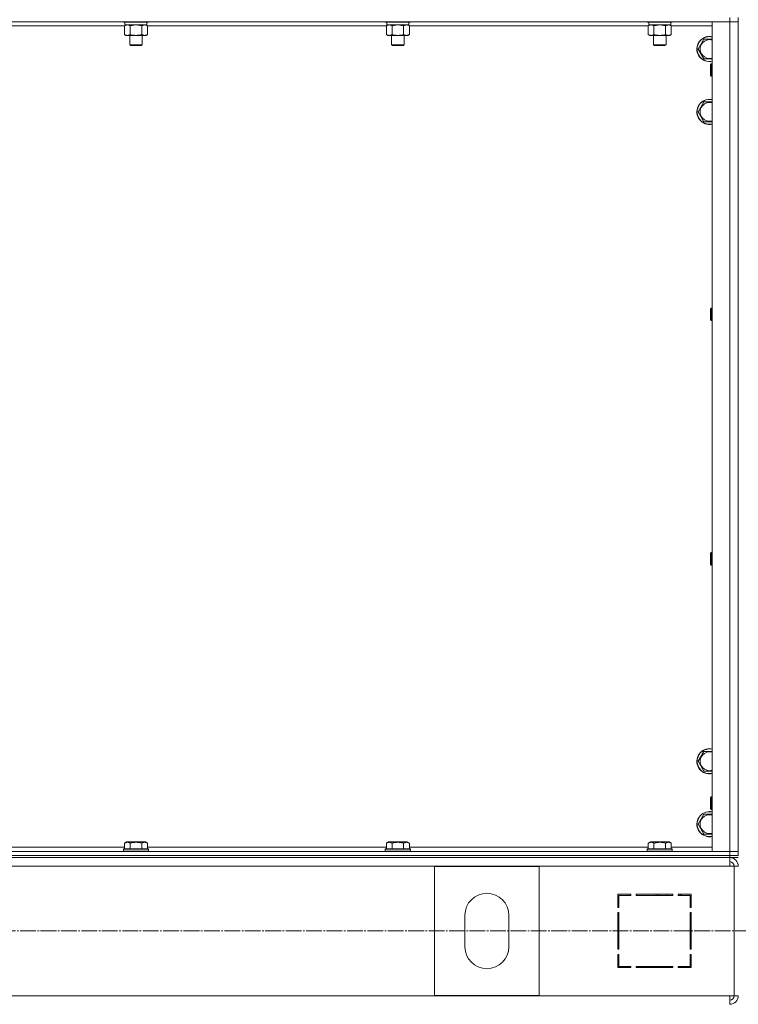
# Model space of a CAD drawing. Units: millimetres. Extents: x 0 to 32503, y -11 to 22275.
# Drawn here: x 22645 to 23331, y 14543 to 15483 of the extents above; entities that cross this region are included whole.
import ezdxf

# ---------------------------------------------------------------- set-up
doc = ezdxf.new("R2010")
doc.units = ezdxf.units.MM
doc.linetypes.add('K5LT_AXLED', pattern=[19.5, 15, -1.5, 1.5, -1.5])
doc.linetypes.add('K5LT_THIN', pattern=[0])
for name, color, linetype, true_color in [('OSI', 2, 'Continuous', 0xffff00), ('R', 1, 'Continuous', 0xff0000), ('WELDING', 7, 'Continuous', 0xffffff)]:
    doc.layers.add(name, color=color, linetype=linetype, true_color=true_color)

msp = doc.modelspace()

# ---------------------------------------------------------------- linework, layer by layer
at = {"layer": 'OSI', "color": 30, "linetype": 'K5LT_AXLED', "lineweight": 18, "true_color": 0xff8000}
msp.add_line((21845.88, 14612.88), (28938.88, 14612.88), dxfattribs=at)
at = {"layer": 'R', "color": 7, "linetype": 'K5LT_THIN', "lineweight": 18}
for p, q in [((23322.88, 15484.88), (23322.88, 15480.88)), ((23330.88, 15484.88), (23330.88, 15480.88)), ((23322.88, 15480.88), (21938.88, 15480.88)), ((22744.91, 15476.88), (22516.85, 15476.88)), ((22743.88, 15480.88), (22743.88, 15480.68)), ((22743.88, 15480.68), (22744.06, 15480.38)), ((22766.27, 15480.68), (22743.88, 15480.68)), ((22766.12, 15480.38), (22744.06, 15480.38)), ((22744.91, 15477.03), (22746.38, 15477.88)), ((22744.91, 15477.03), (22744.91, 15468.73)), ((22745.38, 15480.38), (22745.38, 15477.88)), ((22766.38, 15477.88), (22745.38, 15477.88)), ((22750.4, 15477.03), (22750.4, 15468.73)), ((22761.37, 15477.03), (22761.37, 15468.73)), ((22766.85, 15477.03), (22765.38, 15477.88)), ((22767.71, 15480.38), (22766.12, 15480.38)), ((22767.88, 15480.68), (22766.27, 15480.68)), ((22766.38, 15480.38), (22766.38, 15477.88)), ((22766.85, 15477.03), (22766.85, 15468.73)), ((22994.91, 15476.88), (22766.85, 15476.88)), ((22767.88, 15480.68), (22767.71, 15480.38)), ((22767.88, 15480.88), (22767.88, 15480.68)), ((22993.88, 15480.88), (22993.88, 15480.68)), ((22993.88, 15480.68), (22994.06, 15480.38)), ((23016.27, 15480.68), (22993.88, 15480.68)), ((23016.12, 15480.38), (22994.06, 15480.38)), ((22994.91, 15477.03), (22996.38, 15477.88)), ((22994.91, 15477.03), (22994.91, 15468.73)), ((22995.38, 15480.38), (22995.38, 15477.88)), ((23016.38, 15477.88), (22995.38, 15477.88)), ((23000.4, 15477.03), (23000.4, 15468.73)), ((23011.37, 15477.03), (23011.37, 15468.73)), ((23016.85, 15477.03), (23015.38, 15477.88)), ((23017.71, 15480.38), (23016.12, 15480.38)), ((23017.88, 15480.68), (23016.27, 15480.68)), ((23016.38, 15480.38), (23016.38, 15477.88)), ((23016.85, 15477.03), (23016.85, 15468.73)), ((23244.91, 15476.88), (23016.85, 15476.88)), ((23017.88, 15480.68), (23017.71, 15480.38)), ((23017.88, 15480.88), (23017.88, 15480.68)), ((23243.88, 15480.88), (23243.88, 15480.68)), ((23243.88, 15480.68), (23244.06, 15480.38)), ((23266.27, 15480.68), (23243.88, 15480.68)), ((23266.12, 15480.38), (23244.06, 15480.38)), ((23244.91, 15477.03), (23246.38, 15477.88)), ((23244.91, 15477.03), (23244.91, 15468.73)), ((23245.38, 15480.38), (23245.38, 15477.88)), ((23266.38, 15477.88), (23245.38, 15477.88)), ((23250.4, 15477.03), (23250.4, 15468.73)), ((23261.37, 15477.03), (23261.37, 15468.73)), ((23266.85, 15477.03), (23265.38, 15477.88)), ((23267.71, 15480.38), (23266.12, 15480.38)), ((23267.88, 15480.68), (23266.27, 15480.68)), ((23266.38, 15480.38), (23266.38, 15477.88)), ((23266.85, 15477.03), (23266.85, 15468.73)), ((23305.88, 15476.88), (23266.85, 15476.88)), ((23267.88, 15480.68), (23267.71, 15480.38)), ((23267.88, 15480.88), (23267.88, 15480.68)), ((23305.88, 14688.88), (23305.88, 15480.88)), ((23305.88, 15480.88), (23322.88, 15480.88)), ((23322.88, 14688.88), (23322.88, 15480.88)), ((23322.88, 15480.88), (23330.88, 15480.88)), ((23330.88, 15480.88), (23322.88, 15480.88)), ((23330.88, 15480.88), (23330.88, 14688.88)), ((22744.91, 15468.73), (22746.38, 15467.88)), ((22764.11, 15467.88), (22746.38, 15467.88)), ((22749.88, 15467.88), (22749.88, 15458.96)), ((22761.88, 15467.88), (22761.88, 15458.96)), ((22765.38, 15467.88), (22764.11, 15467.88)), ((22766.85, 15468.73), (22765.38, 15467.88)), ((22994.91, 15468.73), (22996.38, 15467.88)), ((23014.11, 15467.88), (22996.38, 15467.88)), ((22999.88, 15467.88), (22999.88, 15458.96)), ((23011.88, 15467.88), (23011.88, 15458.96)), ((23015.38, 15467.88), (23014.11, 15467.88)), ((23016.85, 15468.73), (23015.38, 15467.88)), ((23244.91, 15468.73), (23246.38, 15467.88)), ((23264.11, 15467.88), (23246.38, 15467.88)), ((23249.88, 15467.88), (23249.88, 15458.96)), ((23261.88, 15467.88), (23261.88, 15458.96)), ((23265.38, 15467.88), (23264.11, 15467.88)), ((23266.85, 15468.73), (23265.38, 15467.88)), ((23292.41, 15454.88), (23297.9, 15464.38)), ((23297.9, 15464.38), (23303.38, 15464.38)), ((23303.38, 15464.38), (23305.88, 15464.38)), ((22749.88, 15458.96), (22750.88, 15458.38)), ((22761.08, 15458.96), (22749.88, 15458.96)), ((22760.21, 15458.38), (22750.88, 15458.38)), ((22760.88, 15458.38), (22760.21, 15458.38)), ((22761.88, 15458.96), (22760.88, 15458.38)), ((22761.88, 15458.96), (22761.08, 15458.96)), ((22999.88, 15458.96), (23000.88, 15458.38)), ((23011.08, 15458.96), (22999.88, 15458.96)), ((23010.21, 15458.38), (23000.88, 15458.38)), ((23010.88, 15458.38), (23010.21, 15458.38)), ((23011.88, 15458.96), (23010.88, 15458.38)), ((23011.88, 15458.96), (23011.08, 15458.96)), ((23249.88, 15458.96), (23250.88, 15458.38)), ((23261.08, 15458.96), (23249.88, 15458.96)), ((23260.21, 15458.38), (23250.88, 15458.38)), ((23260.88, 15458.38), (23260.21, 15458.38)), ((23261.88, 15458.96), (23260.88, 15458.38)), ((23261.88, 15458.96), (23261.08, 15458.96)), ((23297.9, 15445.38), (23292.41, 15454.88)), ((23305.88, 15445.38), (23297.9, 15445.38)), ((23304.96, 15440.88), (23304.38, 15439.88)), ((23304.38, 15430.55), (23304.38, 15439.88)), ((23305.88, 15440.88), (23304.96, 15440.88)), ((23304.96, 15429.69), (23304.96, 15440.88)), ((23304.38, 15429.88), (23304.38, 15430.55)), ((23304.96, 15428.88), (23304.38, 15429.88)), ((23304.96, 15428.88), (23304.96, 15429.69)), ((23305.88, 15428.88), (23304.96, 15428.88)), ((23292.41, 15394.88), (23297.9, 15404.38)), ((23297.9, 15404.38), (23303.38, 15404.38)), ((23303.38, 15404.38), (23305.88, 15404.38)), ((23297.9, 15385.38), (23292.41, 15394.88)), ((23305.88, 15385.38), (23297.9, 15385.38)), ((23304.96, 15207.55), (23304.38, 15206.55)), ((23304.38, 15197.22), (23304.38, 15206.55)), ((23305.88, 15207.55), (23304.96, 15207.55)), ((23304.96, 15196.35), (23304.96, 15207.55)), ((23304.38, 15196.55), (23304.38, 15197.22)), ((23304.96, 15195.55), (23304.38, 15196.55)), ((23304.96, 15195.55), (23304.96, 15196.35)), ((23305.88, 15195.55), (23304.96, 15195.55)), ((23304.96, 14974.22), (23304.38, 14973.22)), ((23305.88, 14974.22), (23304.96, 14974.22)), ((23304.96, 14963.02), (23304.96, 14974.22)), ((23304.38, 14963.89), (23304.38, 14973.22)), ((23304.38, 14963.22), (23304.38, 14963.89)), ((23304.96, 14962.22), (23304.38, 14963.22)), ((23304.96, 14962.22), (23304.96, 14963.02)), ((23305.88, 14962.22), (23304.96, 14962.22)), ((23292.41, 14774.88), (23297.9, 14784.38)), ((23297.9, 14784.38), (23303.38, 14784.38)), ((23303.38, 14784.38), (23305.88, 14784.38)), ((23297.9, 14765.38), (23292.41, 14774.88)), ((23305.88, 14765.38), (23297.9, 14765.38)), ((23304.96, 14740.88), (23304.38, 14739.88)), ((23304.38, 14730.55), (23304.38, 14739.88)), ((23305.88, 14740.88), (23304.96, 14740.88)), ((23304.96, 14729.69), (23304.96, 14740.88)), ((23304.38, 14729.88), (23304.38, 14730.55)), ((23304.96, 14728.88), (23304.38, 14729.88)), ((23292.41, 14714.88), (23297.9, 14724.38)), ((23297.9, 14724.38), (23303.38, 14724.38)), ((23303.38, 14724.38), (23305.88, 14724.38)), ((23304.96, 14728.88), (23304.96, 14729.69)), ((23305.88, 14728.88), (23304.96, 14728.88)), ((23297.9, 14705.38), (23292.41, 14714.88)), ((23305.88, 14705.38), (23297.9, 14705.38)), ((22516.85, 14692.88), (22744.91, 14692.88)), ((22744.91, 14696.73), (22746.91, 14697.88)), ((22744.91, 14696.73), (22744.91, 14691.38)), ((22763.65, 14697.88), (22746.91, 14697.88)), ((22750.4, 14696.73), (22750.4, 14691.38)), ((22761.37, 14696.73), (22761.37, 14691.38)), ((22764.85, 14697.88), (22763.65, 14697.88)), ((22766.85, 14696.73), (22764.85, 14697.88)), ((22766.85, 14696.73), (22766.85, 14691.38)), ((22766.85, 14692.88), (22994.91, 14692.88)), ((22994.91, 14696.73), (22996.91, 14697.88)), ((22994.91, 14696.73), (22994.91, 14691.38)), ((23013.65, 14697.88), (22996.91, 14697.88)), ((23000.4, 14696.73), (23000.4, 14691.38)), ((23011.37, 14696.73), (23011.37, 14691.38)), ((23014.85, 14697.88), (23013.65, 14697.88)), ((23016.85, 14696.73), (23014.85, 14697.88)), ((23016.85, 14696.73), (23016.85, 14691.38)), ((23016.85, 14692.88), (23244.91, 14692.88)), ((23244.91, 14696.73), (23246.91, 14697.88)), ((23244.91, 14696.73), (23244.91, 14691.38)), ((23263.65, 14697.88), (23246.91, 14697.88)), ((23250.4, 14696.73), (23250.4, 14691.38)), ((23261.37, 14696.73), (23261.37, 14691.38)), ((23264.85, 14697.88), (23263.65, 14697.88)), ((23266.85, 14696.73), (23264.85, 14697.88)), ((23266.85, 14696.73), (23266.85, 14691.38)), ((23266.85, 14692.88), (23305.88, 14692.88)), ((21938.88, 14688.88), (23322.88, 14688.88)), ((21938.88, 14684.88), (23322.88, 14684.88)), ((21938.88, 14684.88), (23322.88, 14684.88)), ((21938.88, 14682.88), (23322.88, 14682.88)), ((22743.88, 14691.08), (22744.06, 14691.38)), ((22743.88, 14691.08), (22743.88, 14689.18)), ((22766.27, 14691.08), (22743.88, 14691.08)), ((22743.88, 14689.18), (22744.06, 14688.88)), ((22766.27, 14689.18), (22743.88, 14689.18)), ((22766.12, 14691.38), (22744.06, 14691.38)), ((22767.71, 14691.38), (22766.12, 14691.38)), ((22767.88, 14691.08), (22766.27, 14691.08)), ((22767.88, 14689.18), (22766.27, 14689.18)), ((22767.88, 14691.08), (22767.71, 14691.38)), ((22767.88, 14689.18), (22767.71, 14688.88)), ((22767.88, 14691.08), (22767.88, 14689.18)), ((22993.88, 14691.08), (22994.06, 14691.38)), ((22993.88, 14691.08), (22993.88, 14689.18)), ((23016.27, 14691.08), (22993.88, 14691.08)), ((22993.88, 14689.18), (22994.06, 14688.88)), ((23016.27, 14689.18), (22993.88, 14689.18)), ((23016.12, 14691.38), (22994.06, 14691.38)), ((23017.71, 14691.38), (23016.12, 14691.38)), ((23017.88, 14691.08), (23016.27, 14691.08)), ((23017.88, 14689.18), (23016.27, 14689.18)), ((23017.88, 14691.08), (23017.71, 14691.38)), ((23017.88, 14689.18), (23017.71, 14688.88)), ((23017.88, 14691.08), (23017.88, 14689.18)), ((23243.88, 14691.08), (23244.06, 14691.38)), ((23243.88, 14691.08), (23243.88, 14689.18)), ((23266.27, 14691.08), (23243.88, 14691.08)), ((23243.88, 14689.18), (23244.06, 14688.88)), ((23266.27, 14689.18), (23243.88, 14689.18)), ((23266.12, 14691.38), (23244.06, 14691.38)), ((23267.71, 14691.38), (23266.12, 14691.38)), ((23267.88, 14691.08), (23266.27, 14691.08)), ((23267.88, 14689.18), (23266.27, 14689.18)), ((23267.88, 14691.08), (23267.71, 14691.38)), ((23267.88, 14689.18), (23267.71, 14688.88)), ((23267.88, 14691.08), (23267.88, 14689.18)), ((23322.88, 14688.88), (23305.88, 14688.88)), ((23330.88, 14688.88), (23322.88, 14688.88)), ((23322.88, 14688.88), (23330.88, 14688.88)), ((23322.88, 14684.88), (23322.88, 14688.88)), ((23330.88, 14684.88), (23322.88, 14684.88)), ((23322.88, 14684.88), (23330.88, 14684.88)), ((23322.88, 14682.88), (23322.88, 14684.88)), ((23322.88, 14682.88), (23322.88, 14674.88)), ((23330.88, 14682.88), (23322.88, 14682.88)), ((23330.88, 14684.88), (23330.88, 14688.88)), ((23322.88, 14674.88), (21938.88, 14674.88)), ((23040.88, 14551.38), (23040.88, 14674.38)), ((23040.88, 14674.38), (23140.88, 14674.38)), ((23140.88, 14674.38), (23140.88, 14551.38)), ((23322.88, 14674.88), (23326.88, 14674.88)), ((23326.88, 14674.88), (23326.88, 14550.88)), ((23330.88, 14674.88), (23326.88, 14674.88)), ((23228.38, 14647.88), (23215.88, 14647.88)), ((23215.88, 14647.88), (23215.88, 14635.38)), ((23216.88, 14635.38), (23216.88, 14646.88)), ((23216.88, 14646.88), (23228.38, 14646.88)), ((23228.38, 14646.88), (23228.38, 14647.88)), ((23268.38, 14647.88), (23233.38, 14647.88)), ((23233.38, 14647.88), (23233.38, 14646.88)), ((23233.38, 14646.88), (23268.38, 14646.88)), ((23252.12, 14646.88), (23252.68, 14647.88)), ((23255.29, 14647.88), (23254.73, 14646.88)), ((23262.27, 14646.88), (23262.83, 14647.88)), ((23268.38, 14646.88), (23268.38, 14647.88)), ((23273.38, 14647.88), (23273.38, 14646.88)), ((23285.88, 14647.88), (23273.38, 14647.88)), ((23273.38, 14646.88), (23284.88, 14646.88)), ((23276.6, 14647.88), (23274.69, 14646.88)), ((23284.88, 14646.88), (23284.88, 14635.38)), ((23285.88, 14635.38), (23285.88, 14647.88)), ((23284.88, 14636.41), (23285.88, 14636.93)), ((23069.88, 14597.88), (23069.88, 14627.88)), ((23111.88, 14627.88), (23111.88, 14597.88)), ((23215.88, 14635.38), (23216.88, 14635.38)), ((23215.88, 14630.38), (23215.88, 14595.38)), ((23216.88, 14630.38), (23215.88, 14630.38)), ((23216.88, 14595.38), (23216.88, 14630.38)), ((23284.88, 14635.38), (23285.88, 14635.38)), ((23284.88, 14630.38), (23284.88, 14595.38)), ((23285.88, 14630.38), (23284.88, 14630.38)), ((23285.88, 14595.38), (23285.88, 14630.38)), ((23285.88, 14610.97), (23284.88, 14612.05)), ((23215.88, 14595.38), (23216.88, 14595.38)), ((23216.88, 14590.38), (23215.88, 14590.38)), ((23215.88, 14590.38), (23215.88, 14577.88)), ((23216.88, 14578.88), (23216.88, 14590.38)), ((23284.88, 14595.38), (23285.88, 14595.38)), ((23284.88, 14590.38), (23284.88, 14578.88)), ((23285.88, 14590.38), (23284.88, 14590.38)), ((23285.88, 14577.88), (23285.88, 14590.38)), ((23215.88, 14582.31), (23216.88, 14584.09)), ((23216.88, 14579.43), (23216.02, 14577.88)), ((23215.88, 14577.88), (23228.38, 14577.88)), ((23228.38, 14578.88), (23216.88, 14578.88)), ((23228.38, 14577.88), (23228.38, 14578.88)), ((23233.38, 14578.88), (23233.38, 14577.88)), ((23268.38, 14578.88), (23233.38, 14578.88)), ((23233.38, 14577.88), (23268.38, 14577.88)), ((23268.38, 14577.88), (23268.38, 14578.88)), ((23273.38, 14578.88), (23273.38, 14577.88)), ((23284.88, 14578.88), (23273.38, 14578.88)), ((23273.38, 14577.88), (23285.88, 14577.88)), ((23274.88, 14577.88), (23274.88, 14578.88)), ((23284.88, 14577.88), (23284.88, 14578.88)), ((23140.88, 14551.38), (23040.88, 14551.38)), ((21938.88, 14550.88), (23322.88, 14550.88)), ((23322.88, 14550.88), (23326.88, 14550.88)), ((23322.88, 14542.88), (23322.88, 14550.88)), ((23330.88, 14550.88), (23326.88, 14550.88))]:
    msp.add_line(p, q, dxfattribs=at)
for centre, radius, start, end in [((23303.38, 15454.88), 12, 90, 282.0247), ((23303.38, 15454.88), 11.83, 90, 282.20349), ((23303.38, 15454.88), 8.97, 90, 286.1784), ((23303.38, 15454.88), 12, 77.9753, 90), ((23303.38, 15454.88), 11.83, 77.79651, 90), ((23303.38, 15454.88), 8.97, 73.8216, 90), ((23303.38, 15394.88), 12, 90, 282.0247), ((23303.38, 15394.88), 11.83, 90, 282.20349), ((23303.38, 15394.88), 12, 77.9753, 90), ((23303.38, 15394.88), 11.83, 77.79651, 90), ((23303.38, 15394.88), 8.97, 90, 286.1784), ((23303.38, 15394.88), 8.97, 73.8216, 90), ((23303.38, 14774.88), 12, 90, 282.0247), ((23303.38, 14774.88), 11.83, 90, 282.20349), ((23303.38, 14774.88), 12, 77.9753, 90), ((23303.38, 14774.88), 11.83, 77.79651, 90), ((23303.38, 14774.88), 8.97, 90, 286.1784), ((23303.38, 14774.88), 8.97, 73.8216, 90), ((23303.38, 14714.88), 12, 90, 282.0247), ((23303.38, 14714.88), 11.83, 90, 282.20349), ((23303.38, 14714.88), 8.97, 90, 286.1784), ((23303.38, 14714.88), 12, 77.9753, 90), ((23303.38, 14714.88), 11.83, 77.79651, 90), ((23303.38, 14714.88), 8.97, 73.8216, 90), ((23322.88, 14674.88), 8, 0, 90), ((23322.88, 14674.88), 4, 0, 90), ((23322.52, 14674.52), 4.37, 4.81535, 85.18465), ((23090.88, 14627.88), 21, 0, 180), ((23090.88, 14597.88), 21, 180, 0), ((23286.88, 14586.34), 2, 120, 180), ((23322.88, 14550.88), 4, 270, 0), ((23322.88, 14550.88), 8, 270, 0)]:
    msp.add_arc(centre, radius, start, end, dxfattribs=at)
at = {"layer": 'WELDING', "color": 7, "linetype": 'K5LT_THIN', "lineweight": 18}
for p, q in [((22744.93, 15477.05), (22744.91, 15477.03)), ((22747.66, 15477.88), (22744.93, 15477.05)), ((22750.4, 15477.03), (22747.66, 15477.88)), ((22750.47, 15477.05), (22750.4, 15477.03)), ((22755.88, 15477.88), (22750.47, 15477.05)), ((22761.37, 15477.03), (22755.88, 15477.88)), ((22766.85, 15477.03), (22764.11, 15477.88)), ((22994.93, 15477.05), (22994.91, 15477.03)), ((22997.66, 15477.88), (22994.93, 15477.05)), ((23000.4, 15477.03), (22997.66, 15477.88)), ((23000.47, 15477.05), (23000.4, 15477.03)), ((23005.88, 15477.88), (23000.47, 15477.05)), ((23011.37, 15477.03), (23005.88, 15477.88)), ((23016.85, 15477.03), (23014.11, 15477.88)), ((23244.93, 15477.05), (23244.91, 15477.03)), ((23247.66, 15477.88), (23244.93, 15477.05)), ((23250.4, 15477.03), (23247.66, 15477.88)), ((23250.47, 15477.05), (23250.4, 15477.03)), ((23255.88, 15477.88), (23250.47, 15477.05)), ((23261.37, 15477.03), (23255.88, 15477.88)), ((23266.85, 15477.03), (23264.11, 15477.88))]:
    msp.add_line(p, q, dxfattribs=at)
for points, knots in [([(22764.11, 15477.88), (22763.99, 15477.88), (22763.74, 15477.87), (22763.36, 15477.82), (22763, 15477.74), (22762.54, 15477.6), (22761.99, 15477.38), (22761.57, 15477.15), (22761.37, 15477.03)], [0, 0, 0, 0, 1.192024, 2.404251, 3.60809, 4.765234, 6.955738, 9, 9, 9, 9]), ([(23014.11, 15477.88), (23013.99, 15477.88), (23013.74, 15477.87), (23013.36, 15477.82), (23013, 15477.74), (23012.54, 15477.6), (23011.99, 15477.38), (23011.57, 15477.15), (23011.37, 15477.03)], [0, 0, 0, 0, 1.192024, 2.404251, 3.60809, 4.765234, 6.955738, 9, 9, 9, 9]), ([(23264.11, 15477.88), (23263.99, 15477.88), (23263.74, 15477.87), (23263.36, 15477.82), (23263, 15477.74), (23262.54, 15477.6), (23261.99, 15477.38), (23261.57, 15477.15), (23261.37, 15477.03)], [0, 0, 0, 0, 1.192024, 2.404251, 3.60809, 4.765234, 6.955738, 9, 9, 9, 9]), ([(22744.91, 15468.73), (22745.24, 15468.54), (22745.71, 15468.31), (22746.28, 15468.1), (22746.63, 15468.01), (22746.93, 15467.94), (22747.23, 15467.9), (22747.54, 15467.88), (22747.84, 15467.88), (22748.14, 15467.91), (22748.48, 15467.96), (22748.9, 15468.06), (22749.55, 15468.28), (22750.06, 15468.54), (22750.4, 15468.73)], [0, 0, 0, 0, 2.72415, 3.912285, 4.716446, 5.530362, 6.353984, 7.180289, 7.997717, 8.810544, 9.605533, 10.761675, 12.184093, 15, 15, 15, 15]), ([(22750.4, 15468.73), (22751.04, 15468.54), (22751.98, 15468.31), (22753.13, 15468.1), (22753.82, 15468.01), (22754.42, 15467.94), (22755.03, 15467.9), (22755.64, 15467.88), (22756.25, 15467.88), (22756.85, 15467.91), (22757.53, 15467.96), (22758.36, 15468.06), (22759.68, 15468.28), (22760.7, 15468.54), (22761.37, 15468.73)], [0, 0, 0, 0, 2.72415, 3.912285, 4.716446, 5.530362, 6.353984, 7.180289, 7.997717, 8.810544, 9.605533, 10.761675, 12.184093, 15, 15, 15, 15]), ([(22761.37, 15468.73), (22761.61, 15468.59), (22762.04, 15468.37), (22762.65, 15468.12), (22763.16, 15467.98), (22763.64, 15467.9), (22763.95, 15467.88), (22764.11, 15467.88)], [0, 0, 0, 0, 2.217775, 3.830428, 5.353122, 6.582558, 8, 8, 8, 8]), ([(22764.11, 15467.88), (22764.27, 15467.88), (22764.54, 15467.9), (22764.92, 15467.96), (22765.2, 15468.02), (22765.61, 15468.14), (22766.14, 15468.35), (22766.61, 15468.59), (22766.85, 15468.73)], [0, 0, 0, 0, 1.548206, 2.616755, 3.724998, 4.291764, 6.613357, 9, 9, 9, 9]), ([(22994.91, 15468.73), (22995.24, 15468.54), (22995.71, 15468.31), (22996.28, 15468.1), (22996.63, 15468.01), (22996.93, 15467.94), (22997.23, 15467.9), (22997.54, 15467.88), (22997.84, 15467.88), (22998.14, 15467.91), (22998.48, 15467.96), (22998.9, 15468.06), (22999.55, 15468.28), (23000.06, 15468.54), (23000.4, 15468.73)], [0, 0, 0, 0, 2.72415, 3.912285, 4.716446, 5.530362, 6.353984, 7.180289, 7.997717, 8.810544, 9.605533, 10.761675, 12.184093, 15, 15, 15, 15]), ([(23000.4, 15468.73), (23001.04, 15468.54), (23001.98, 15468.31), (23003.13, 15468.1), (23003.82, 15468.01), (23004.42, 15467.94), (23005.03, 15467.9), (23005.64, 15467.88), (23006.25, 15467.88), (23006.85, 15467.91), (23007.53, 15467.96), (23008.36, 15468.06), (23009.68, 15468.28), (23010.7, 15468.54), (23011.37, 15468.73)], [0, 0, 0, 0, 2.72415, 3.912285, 4.716446, 5.530362, 6.353984, 7.180289, 7.997717, 8.810544, 9.605533, 10.761675, 12.184093, 15, 15, 15, 15]), ([(23011.37, 15468.73), (23011.61, 15468.59), (23012.04, 15468.37), (23012.65, 15468.12), (23013.16, 15467.98), (23013.64, 15467.9), (23013.95, 15467.88), (23014.11, 15467.88)], [0, 0, 0, 0, 2.217775, 3.830428, 5.353122, 6.582558, 8, 8, 8, 8]), ([(23014.11, 15467.88), (23014.27, 15467.88), (23014.54, 15467.9), (23014.92, 15467.96), (23015.2, 15468.02), (23015.61, 15468.14), (23016.14, 15468.35), (23016.61, 15468.59), (23016.85, 15468.73)], [0, 0, 0, 0, 1.548206, 2.616755, 3.724998, 4.291764, 6.613357, 9, 9, 9, 9]), ([(23244.91, 15468.73), (23245.24, 15468.54), (23245.71, 15468.31), (23246.28, 15468.1), (23246.63, 15468.01), (23246.93, 15467.94), (23247.23, 15467.9), (23247.54, 15467.88), (23247.84, 15467.88), (23248.14, 15467.91), (23248.48, 15467.96), (23248.9, 15468.06), (23249.55, 15468.28), (23250.06, 15468.54), (23250.4, 15468.73)], [0, 0, 0, 0, 2.72415, 3.912285, 4.716446, 5.530362, 6.353984, 7.180289, 7.997717, 8.810544, 9.605533, 10.761675, 12.184093, 15, 15, 15, 15]), ([(23250.4, 15468.73), (23251.04, 15468.54), (23251.98, 15468.31), (23253.13, 15468.1), (23253.82, 15468.01), (23254.42, 15467.94), (23255.03, 15467.9), (23255.64, 15467.88), (23256.25, 15467.88), (23256.85, 15467.91), (23257.53, 15467.96), (23258.36, 15468.06), (23259.68, 15468.28), (23260.7, 15468.54), (23261.37, 15468.73)], [0, 0, 0, 0, 2.72415, 3.912285, 4.716446, 5.530362, 6.353984, 7.180289, 7.997717, 8.810544, 9.605533, 10.761675, 12.184093, 15, 15, 15, 15]), ([(23261.37, 15468.73), (23261.61, 15468.59), (23262.04, 15468.37), (23262.65, 15468.12), (23263.16, 15467.98), (23263.64, 15467.9), (23263.95, 15467.88), (23264.11, 15467.88)], [0, 0, 0, 0, 2.217775, 3.830428, 5.353122, 6.582558, 8, 8, 8, 8]), ([(23264.11, 15467.88), (23264.27, 15467.88), (23264.54, 15467.9), (23264.92, 15467.96), (23265.2, 15468.02), (23265.61, 15468.14), (23266.14, 15468.35), (23266.61, 15468.59), (23266.85, 15468.73)], [0, 0, 0, 0, 1.548206, 2.616755, 3.724998, 4.291764, 6.613357, 9, 9, 9, 9]), ([(22750.4, 14696.73), (22750.1, 14696.9), (22749.65, 14697.13), (22749.09, 14697.34), (22748.73, 14697.44), (22748.43, 14697.51), (22748.14, 14697.55), (22747.85, 14697.58), (22747.55, 14697.58), (22747.23, 14697.56), (22746.92, 14697.52), (22746.53, 14697.43), (22746.03, 14697.28), (22745.47, 14697.04), (22745.08, 14696.83), (22744.91, 14696.73)], [0, 0, 0, 0, 2.704026, 3.977567, 4.913586, 5.783319, 6.583675, 7.42636, 8.303602, 9.201828, 10.1214, 11.060865, 12.506598, 14.484694, 16, 16, 16, 16]), ([(22761.37, 14696.73), (22760.83, 14696.88), (22759.94, 14697.11), (22758.82, 14697.33), (22758.04, 14697.44), (22757.44, 14697.51), (22756.86, 14697.55), (22756.27, 14697.58), (22755.67, 14697.58), (22755.04, 14697.56), (22754.4, 14697.52), (22753.75, 14697.45), (22752.98, 14697.33), (22751.85, 14697.12), (22750.96, 14696.89), (22750.4, 14696.73)], [0, 0, 0, 0, 2.400934, 3.977567, 4.913586, 5.783319, 6.583675, 7.42636, 8.303602, 9.201828, 10.1214, 11.060865, 12.021818, 13.488338, 16, 16, 16, 16]), ([(22764.11, 14697.58), (22763.95, 14697.58), (22763.65, 14697.56), (22763.22, 14697.49), (22762.64, 14697.34), (22762.02, 14697.09), (22761.55, 14696.83), (22761.37, 14696.73)], [0, 0, 0, 0, 1.350157, 2.572931, 3.756175, 6.369602, 8, 8, 8, 8]), ([(22766.85, 14696.73), (22766.6, 14696.88), (22766.17, 14697.1), (22765.59, 14697.33), (22765.12, 14697.46), (22764.7, 14697.54), (22764.36, 14697.57), (22764.17, 14697.58), (22764.11, 14697.58)], [0, 0, 0, 0, 2.547267, 4.27468, 5.750939, 7.171551, 8.381249, 9, 9, 9, 9]), ([(23000.4, 14696.73), (23000.1, 14696.9), (22999.65, 14697.13), (22999.09, 14697.34), (22998.73, 14697.44), (22998.43, 14697.51), (22998.14, 14697.55), (22997.85, 14697.58), (22997.55, 14697.58), (22997.23, 14697.56), (22996.92, 14697.52), (22996.53, 14697.43), (22996.03, 14697.28), (22995.47, 14697.04), (22995.08, 14696.83), (22994.91, 14696.73)], [0, 0, 0, 0, 2.704026, 3.977567, 4.913586, 5.783319, 6.583675, 7.42636, 8.303602, 9.201828, 10.1214, 11.060865, 12.506598, 14.484694, 16, 16, 16, 16]), ([(23011.37, 14696.73), (23010.83, 14696.88), (23009.94, 14697.11), (23008.82, 14697.33), (23008.04, 14697.44), (23007.44, 14697.51), (23006.86, 14697.55), (23006.27, 14697.58), (23005.67, 14697.58), (23005.04, 14697.56), (23004.4, 14697.52), (23003.75, 14697.45), (23002.98, 14697.33), (23001.85, 14697.12), (23000.96, 14696.89), (23000.4, 14696.73)], [0, 0, 0, 0, 2.400934, 3.977567, 4.913586, 5.783319, 6.583675, 7.42636, 8.303602, 9.201828, 10.1214, 11.060865, 12.021818, 13.488338, 16, 16, 16, 16]), ([(23014.11, 14697.58), (23013.95, 14697.58), (23013.65, 14697.56), (23013.22, 14697.49), (23012.64, 14697.34), (23012.02, 14697.09), (23011.55, 14696.83), (23011.37, 14696.73)], [0, 0, 0, 0, 1.350157, 2.572931, 3.756175, 6.369602, 8, 8, 8, 8]), ([(23016.85, 14696.73), (23016.6, 14696.88), (23016.17, 14697.1), (23015.59, 14697.33), (23015.12, 14697.46), (23014.7, 14697.54), (23014.36, 14697.57), (23014.17, 14697.58), (23014.11, 14697.58)], [0, 0, 0, 0, 2.547267, 4.27468, 5.750939, 7.171551, 8.381249, 9, 9, 9, 9]), ([(23250.4, 14696.73), (23250.1, 14696.9), (23249.65, 14697.13), (23249.09, 14697.34), (23248.73, 14697.44), (23248.43, 14697.51), (23248.14, 14697.55), (23247.85, 14697.58), (23247.55, 14697.58), (23247.23, 14697.56), (23246.92, 14697.52), (23246.53, 14697.43), (23246.03, 14697.28), (23245.47, 14697.04), (23245.08, 14696.83), (23244.91, 14696.73)], [0, 0, 0, 0, 2.704026, 3.977567, 4.913586, 5.783319, 6.583675, 7.42636, 8.303602, 9.201828, 10.1214, 11.060865, 12.506598, 14.484694, 16, 16, 16, 16]), ([(23261.37, 14696.73), (23260.83, 14696.88), (23259.94, 14697.11), (23258.82, 14697.33), (23258.04, 14697.44), (23257.44, 14697.51), (23256.86, 14697.55), (23256.27, 14697.58), (23255.67, 14697.58), (23255.04, 14697.56), (23254.4, 14697.52), (23253.75, 14697.45), (23252.98, 14697.33), (23251.85, 14697.12), (23250.96, 14696.89), (23250.4, 14696.73)], [0, 0, 0, 0, 2.400934, 3.977567, 4.913586, 5.783319, 6.583675, 7.42636, 8.303602, 9.201828, 10.1214, 11.060865, 12.021818, 13.488338, 16, 16, 16, 16]), ([(23264.11, 14697.58), (23263.95, 14697.58), (23263.65, 14697.56), (23263.22, 14697.49), (23262.64, 14697.34), (23262.02, 14697.09), (23261.55, 14696.83), (23261.37, 14696.73)], [0, 0, 0, 0, 1.350157, 2.572931, 3.756175, 6.369602, 8, 8, 8, 8]), ([(23266.85, 14696.73), (23266.6, 14696.88), (23266.17, 14697.1), (23265.59, 14697.33), (23265.12, 14697.46), (23264.7, 14697.54), (23264.36, 14697.57), (23264.17, 14697.58), (23264.11, 14697.58)], [0, 0, 0, 0, 2.547267, 4.27468, 5.750939, 7.171551, 8.381249, 9, 9, 9, 9])]:
    msp.add_open_spline(points, degree=3, knots=knots, dxfattribs=at)

doc.saveas('drawing.dxf')
